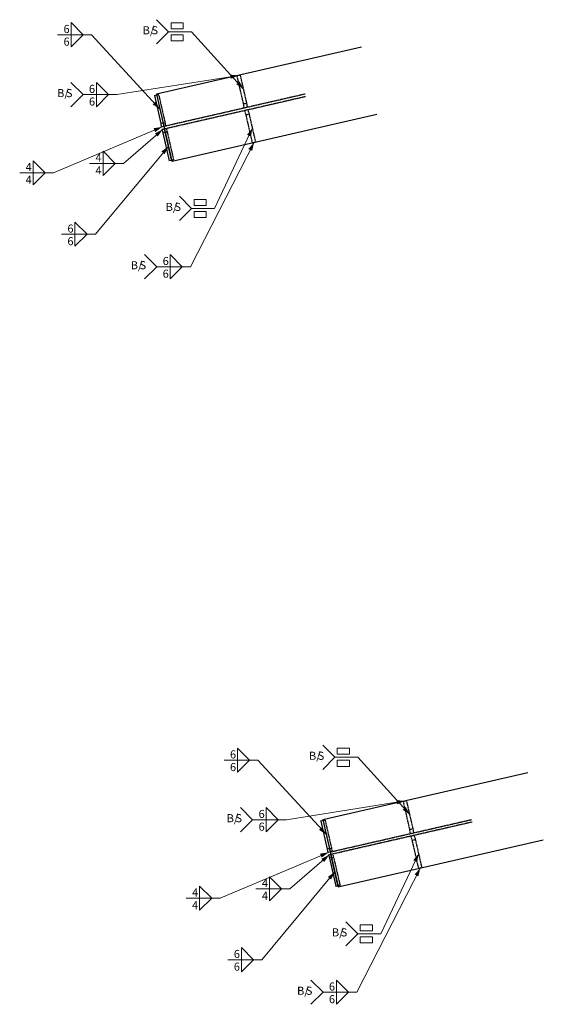
# Model space of a CAD drawing. Units: metres. Extents: x 0 to 722590, y 0 to 30439.
# Drawn here: x 135813 to 137360, y 3852 to 6762 of the extents above; entities that cross this region are included whole.
import ezdxf

# ---------------------------------------------------------------- set-up
doc = ezdxf.new("R2010")
doc.units = ezdxf.units.M
doc.header["$MEASUREMENT"] = 0
doc.linetypes.add('HIDDEN', pattern=[2.38125, 1.5875, -0.79375])
doc.layers.get('0').update_dxf_attribs({"lineweight": 0})
doc.layers.add('LINHA CONTÍNUA', color=7, linetype='Continuous')
doc.layers.add('LINHA TRACEJADA', color=7, linetype='Continuous')
doc.styles.add('Arial Narrow', font='ARIALN.TTF', dxfattribs={"height": 0.2})

msp = doc.modelspace()

# ---------------------------------------------------------------- hatches: boundary and pattern name
at = {"linetype": 'Continuous'}
for points in [[(136434.5, 6599.6), (136460.1, 6597.3), (136436.4, 6587.3)], [(136462.3, 6579.7), (136474.5, 6557), (136453, 6571.3)], [(136214.8, 6520.2), (136227.1, 6497.6), (136205.6, 6511.8)], [(136208.4, 6441.2), (136233.8, 6445.2), (136213.2, 6429.7)], [(136212.6, 6426.1), (136235.6, 6437.7), (136220.7, 6416.6)], [(136484.5, 6422), (136500.9, 6442), (136495.8, 6416.7)], [(136231.6, 6372.5), (136252.3, 6387.7), (136241.2, 6364.5)], [(136488.6, 6380), (136505.5, 6399.5), (136499.7, 6374.3)], [(136925.7, 4455.1), (136951.4, 4452.9), (136927.7, 4442.8)], [(136953.6, 4435.3), (136965.8, 4412.6), (136944.3, 4426.9)], [(136706.7, 4375.9), (136719, 4353.2), (136697.5, 4367.4)], [(136700.2, 4296.9), (136725.7, 4300.9), (136705.1, 4285.4)], [(136704.4, 4281.8), (136727.4, 4293.4), (136712.6, 4272.3)], [(136975.8, 4277.6), (136992.2, 4297.5), (136987.1, 4272.3)], [(136979.9, 4235.6), (136996.8, 4255), (136991, 4229.9)], [(136723.4, 4228.2), (136744.2, 4243.4), (136733, 4220.2)]]:
    msp.add_hatch(color=3, dxfattribs=at).paths.add_polyline_path(points)

# ---------------------------------------------------------------- linework, layer by layer
at = {"color": 3, "linetype": 'Continuous'}
for p, q in [((136000.4, 6717.8), (135964.7, 6753.5)), ((135964.7, 6682.1), (135964.7, 6753.5)), ((136252.9, 6726.4), (136217.2, 6762.1)), ((136260.1, 6735.3), (136260.1, 6753.2)), ((136260.1, 6753.2), (136295.8, 6753.2)), ((136295.8, 6753.2), (136295.8, 6735.3)), ((136252.9, 6726.4), (136217.2, 6690.7)), ((136252.9, 6726.4), (136320.4, 6726.4)), ((136260.1, 6735.3), (136295.8, 6735.3)), ((136474.5, 6557), (136320.4, 6726.4)), ((135924.8, 6717.8), (136025, 6717.8)), ((136000.4, 6717.8), (135964.7, 6682.1)), ((136227.1, 6497.6), (136025, 6717.8)), ((136260.1, 6717.4), (136260.1, 6699.6)), ((136260.1, 6717.4), (136295.8, 6717.4)), ((136260.1, 6699.6), (136295.8, 6699.6)), ((136295.8, 6699.6), (136295.8, 6717.4)), ((136460.1, 6597.3), (136100.2, 6540.7)), ((136000, 6540.7), (135964.2, 6576.4)), ((136075.6, 6540.7), (136039.8, 6576.4)), ((136039.8, 6505), (136039.8, 6576.4)), ((136000, 6540.7), (135964.2, 6505)), ((136000, 6540.7), (136100.2, 6540.7)), ((136075.6, 6540.7), (136039.8, 6505)), ((136233.8, 6445.2), (135913, 6309.6)), ((136235.6, 6437.7), (136119.4, 6337.3)), ((136500.9, 6442), (136388.4, 6204.3)), ((136252.3, 6387.7), (136036.5, 6127.9)), ((136505.5, 6399.5), (136318, 6031.9)), ((135888.4, 6309.6), (135852.7, 6345.3)), ((135852.7, 6273.9), (135852.7, 6345.3)), ((136094.7, 6337.3), (136059, 6373)), ((136059, 6301.6), (136059, 6373)), ((136019.1, 6337.3), (136119.4, 6337.3)), ((136094.7, 6337.3), (136059, 6301.6)), ((135812.8, 6309.6), (135913, 6309.6)), ((135888.4, 6309.6), (135852.7, 6273.9)), ((136320.9, 6204.3), (136285.2, 6240)), ((136328, 6213.2), (136328, 6231.1)), ((136328, 6231.1), (136363.7, 6231.1)), ((136363.7, 6231.1), (136363.7, 6213.2)), ((136320.9, 6204.3), (136285.2, 6168.6)), ((136320.9, 6204.3), (136388.4, 6204.3)), ((136328, 6213.2), (136363.7, 6213.2)), ((136328, 6195.4), (136328, 6177.5)), ((136328, 6195.4), (136363.7, 6195.4)), ((136328, 6177.5), (136363.7, 6177.5)), ((136363.7, 6177.5), (136363.7, 6195.4)), ((136011.9, 6127.9), (135976.2, 6163.6)), ((135976.2, 6092.2), (135976.2, 6163.6)), ((135936.3, 6127.9), (136036.5, 6127.9)), ((136011.9, 6127.9), (135976.2, 6092.2)), ((136217.8, 6031.9), (136182.1, 6067.6)), ((136293.4, 6031.9), (136257.7, 6067.6)), ((136257.7, 5996.2), (136257.7, 6067.6)), ((136217.8, 6031.9), (136182.1, 5996.2)), ((136217.8, 6031.9), (136318, 6031.9)), ((136293.4, 6031.9), (136257.7, 5996.2)), ((136492.2, 4573.5), (136456.5, 4609.2)), ((136456.5, 4537.8), (136456.5, 4609.2)), ((136744.2, 4581.9), (136708.5, 4617.6)), ((136751.4, 4590.9), (136751.4, 4608.7)), ((136751.4, 4608.7), (136787.1, 4608.7)), ((136787.1, 4608.7), (136787.1, 4590.9)), ((136416.7, 4573.5), (136516.9, 4573.5)), ((136492.2, 4573.5), (136456.5, 4537.8)), ((136719, 4353.2), (136516.9, 4573.5)), ((136744.2, 4581.9), (136708.5, 4546.2)), ((136744.2, 4581.9), (136811.7, 4581.9)), ((136751.4, 4590.9), (136787.1, 4590.9)), ((136751.4, 4573), (136751.4, 4555.1)), ((136751.4, 4573), (136787.1, 4573)), ((136787.1, 4555.1), (136787.1, 4573)), ((136965.8, 4412.6), (136811.7, 4581.9)), ((136751.4, 4555.1), (136787.1, 4555.1)), ((136951.4, 4452.9), (136601.4, 4397.4)), ((136501.2, 4397.4), (136465.5, 4433.1)), ((136576.8, 4397.4), (136541.1, 4433.1)), ((136541.1, 4361.7), (136541.1, 4433.1)), ((136501.2, 4397.4), (136465.5, 4361.7)), ((136501.2, 4397.4), (136601.4, 4397.4)), ((136576.8, 4397.4), (136541.1, 4361.7)), ((136725.7, 4300.9), (136404.9, 4165.3)), ((136727.4, 4293.4), (136611.2, 4193)), ((136992.2, 4297.5), (136879.7, 4059.9)), ((136996.8, 4255), (136809.3, 3887.4)), ((136744.2, 4243.4), (136528.4, 3983.6)), ((136586.6, 4193), (136550.9, 4228.7)), ((136550.9, 4157.3), (136550.9, 4228.7)), ((136380.2, 4165.3), (136344.5, 4201)), ((136344.5, 4129.6), (136344.5, 4201)), ((136511, 4193), (136611.2, 4193)), ((136586.6, 4193), (136550.9, 4157.3)), ((136304.7, 4165.3), (136404.9, 4165.3)), ((136380.2, 4165.3), (136344.5, 4129.6)), ((136812.2, 4059.9), (136776.5, 4095.6)), ((136819.3, 4068.8), (136819.3, 4086.6)), ((136819.3, 4086.6), (136855, 4086.6)), ((136855, 4086.6), (136855, 4068.8)), ((136812.2, 4059.9), (136776.5, 4024.1)), ((136812.2, 4059.9), (136879.7, 4059.9)), ((136819.3, 4068.8), (136855, 4068.8)), ((136819.3, 4050.9), (136819.3, 4033.1)), ((136819.3, 4050.9), (136855, 4050.9)), ((136855, 4033.1), (136855, 4050.9)), ((136503.7, 3983.6), (136468, 4019.3)), ((136468, 3947.9), (136468, 4019.3)), ((136819.3, 4033.1), (136855, 4033.1)), ((136428.1, 3983.6), (136528.4, 3983.6)), ((136503.7, 3983.6), (136468, 3947.9)), ((136709.1, 3887.4), (136673.4, 3923.2)), ((136784.7, 3887.4), (136748.9, 3923.2)), ((136748.9, 3851.7), (136748.9, 3923.2)), ((136709.1, 3887.4), (136673.4, 3851.7)), ((136709.1, 3887.4), (136809.3, 3887.4)), ((136784.7, 3887.4), (136748.9, 3851.7))]:
    msp.add_line(p, q, dxfattribs=at)
at = {"layer": 'LINHA CONTÍNUA', "color": 3, "linetype": 'Continuous'}
for p, q in [((136822.9, 6680.5), (136217, 6541.6)), ((136217.6, 6539), (136209.7, 6537.2)), ((136230.7, 6454.8), (136211.7, 6537.6)), ((136217, 6541.6), (136238.9, 6446.4)), ((136263.4, 6343.9), (136218, 6541.8)), ((136263.4, 6343.9), (136868.3, 6482.7)), ((136236.6, 6456.1), (136230.7, 6454.8)), ((136232.3, 6444.9), (136230.7, 6454.8)), ((136238.9, 6446.4), (136231, 6444.6)), ((136240.6, 6438.9), (136232.7, 6437.1)), ((136236.9, 6427.8), (136234, 6437.4)), ((136262.4, 6343.7), (136240.6, 6438.9)), ((136242.8, 6429.1), (136236.9, 6427.8)), ((136255.9, 6344.9), (136236.9, 6427.8)), ((136261.8, 6346.3), (136253.9, 6344.5)), ((136263.4, 6343.9), (136262.4, 6343.7)), ((137314.7, 4536.2), (136708.9, 4397.2)), ((136709.5, 4394.7), (136701.6, 4392.9)), ((136708.9, 4397.2), (136730.7, 4302.1)), ((136755.2, 4199.6), (136709.8, 4397.5)), ((136722.6, 4310.5), (136703.6, 4393.3)), ((136754.3, 4199.4), (137360.1, 4338.3)), ((136728.5, 4311.8), (136722.6, 4310.5)), ((136724.1, 4300.6), (136722.6, 4310.5)), ((136730, 4301.9), (136722.8, 4300.3)), ((136731.7, 4294.4), (136724.5, 4292.8)), ((136728.8, 4283.5), (136725.9, 4293.1)), ((136734.7, 4284.8), (136728.8, 4283.5)), ((136747.8, 4200.6), (136728.8, 4283.5)), ((136730.7, 4302.1), (136730, 4301.9)), ((136732.4, 4294.6), (136731.7, 4294.4)), ((136754.3, 4199.4), (136732.4, 4294.6)), ((136753.7, 4202), (136745.8, 4200.2))]:
    msp.add_line(p, q, dxfattribs=at)
at = {"layer": 'LINHA TRACEJADA', "color": 2, "linetype": 'HIDDEN'}
for p, q in [((136465, 6598.4), (136454.4, 6596)), ((136474.3, 6513.4), (136455.3, 6596.2)), ((136484, 6515.6), (136465, 6598.4)), ((136223.4, 6540.3), (136217.6, 6539)), ((136223.4, 6540.3), (136242.4, 6457.5)), ((136656.1, 6542.1), (136238.1, 6446.2)), ((136657.8, 6534.6), (136239.9, 6438.7)), ((136474.3, 6513.4), (136484, 6515.6)), ((136476.2, 6500.8), (136474.3, 6513.4)), ((136481.7, 6481.1), (136478, 6493.3)), ((136485.9, 6503.6), (136484, 6515.6)), ((136491.4, 6483.4), (136487.8, 6495)), ((136481.7, 6481.1), (136491.4, 6483.4)), ((136500.7, 6398.3), (136481.7, 6481.1)), ((136510.4, 6400.6), (136491.4, 6483.4)), ((136242.4, 6457.5), (136236.6, 6456.1)), ((136238.1, 6446.2), (136236.8, 6445.9)), ((136239.9, 6438.7), (136238.6, 6438.4)), ((136242.4, 6457.5), (136244, 6447.6)), ((136245.7, 6440), (136248.6, 6430.5)), ((136248.6, 6430.5), (136242.8, 6429.1)), ((136248.6, 6430.5), (136267.6, 6347.6)), ((136499.8, 6398.1), (136510.4, 6400.6)), ((136267.6, 6347.6), (136261.8, 6346.3)), ((136946.6, 4451.8), (136956.3, 4454)), ((136975.3, 4371.2), (136956.3, 4454)), ((136946.6, 4451.8), (136945.7, 4451.6)), ((136965.5, 4369), (136946.6, 4451.8)), ((136710.4, 4394.9), (136709.5, 4394.7)), ((136715.2, 4396), (136710.4, 4394.9)), ((136715.2, 4396), (136734.3, 4313.1)), ((136731.6, 4302.3), (137147.9, 4397.8)), ((137149.6, 4390.3), (136730.4, 4294.1)), ((136965.5, 4369), (136975.3, 4371.2)), ((136967.5, 4356.4), (136965.5, 4369)), ((136977.2, 4359.1), (136975.3, 4371.2)), ((136972.9, 4336.7), (136969.2, 4348.9)), ((136972.9, 4336.7), (136982.7, 4338.9)), ((136991.9, 4253.9), (136972.9, 4336.7)), ((136982.7, 4338.9), (136979.1, 4350.6)), ((137001.7, 4256.1), (136982.7, 4338.9)), ((136729.4, 4312), (136728.5, 4311.8)), ((136729.4, 4312), (136734.3, 4313.1)), ((136734.3, 4313.1), (136735.8, 4303.2)), ((136730, 4301.9), (136728.7, 4301.6)), ((136735.8, 4303.2), (136730, 4301.9)), ((136732.4, 4294.6), (136733.4, 4294.8)), ((136735.6, 4285), (136734.7, 4284.8)), ((136735.6, 4285), (136740.4, 4286.1)), ((136737.5, 4295.7), (136740.4, 4286.1)), ((136740.4, 4286.1), (136759.4, 4203.3)), ((136991.1, 4253.7), (137001.7, 4256.1)), ((136759.4, 4203.3), (136753.7, 4202)), ((136755.2, 4199.6), (136754.3, 4199.4))]:
    msp.add_line(p, q, dxfattribs=at)

# ---------------------------------------------------------------- texts
at = {"color": 3, "style": 'Arial Narrow'}
for s, p in [('6', (135942.3, 6722.8)), ('6', (136017.5, 6545.7)), ('4', (136036.6, 6342.3)), ('4', (135830.3, 6314.6)), ('6', (135953.8, 6132.9)), ('6', (136235.3, 6036.9)), ('6', (136434.2, 4578.5)), ('6', (136518.7, 4402.4)), ('4', (136528.5, 4198)), ('4', (136322.2, 4170.3)), ('6', (136445.6, 3988.6)), ('6', (136726.6, 3892.4))]:
    msp.add_text(s, height=23.9, dxfattribs=at).set_placement(p)
at = {"color": 3, "linetype": 'Continuous', "style": 'Arial Narrow'}
for s, height, p in [('B/', 23.86, (136176.3, 6718.9)), ('S', 23.9, (136202.2, 6718.9)), ('6', 23.9, (135942.3, 6685.3)), ('B/', 23.86, (135923.3, 6533.2)), ('S', 23.9, (135949.2, 6533.2)), ('6', 23.9, (136017.5, 6508.2)), ('4', 23.9, (136036.6, 6304.8)), ('4', 23.9, (135830.3, 6277.1)), ('B/', 23.86, (136244.2, 6196.8)), ('S', 23.9, (136270.1, 6196.8)), ('6', 23.9, (135953.8, 6095.4)), ('B/', 23.86, (136141.1, 6024.4)), ('S', 23.9, (136167, 6024.4)), ('6', 23.9, (136235.3, 5999.4)), ('B/', 23.86, (136667.6, 4574.4)), ('S', 23.9, (136693.5, 4574.4)), ('6', 23.9, (136434.2, 4541)), ('B/', 23.86, (136424.5, 4389.9)), ('S', 23.9, (136450.4, 4389.9)), ('6', 23.9, (136518.7, 4364.9)), ('4', 23.9, (136528.5, 4160.5)), ('4', 23.9, (136322.2, 4132.8)), ('B/', 23.86, (136735.5, 4052.4)), ('S', 23.9, (136761.4, 4052.4)), ('6', 23.9, (136445.6, 3951.1)), ('B/', 23.86, (136632.4, 3879.9)), ('S', 23.9, (136658.3, 3879.9)), ('6', 23.9, (136726.6, 3854.9))]:
    msp.add_text(s, height=height, dxfattribs=at).set_placement(p)

doc.saveas('drawing.dxf')
